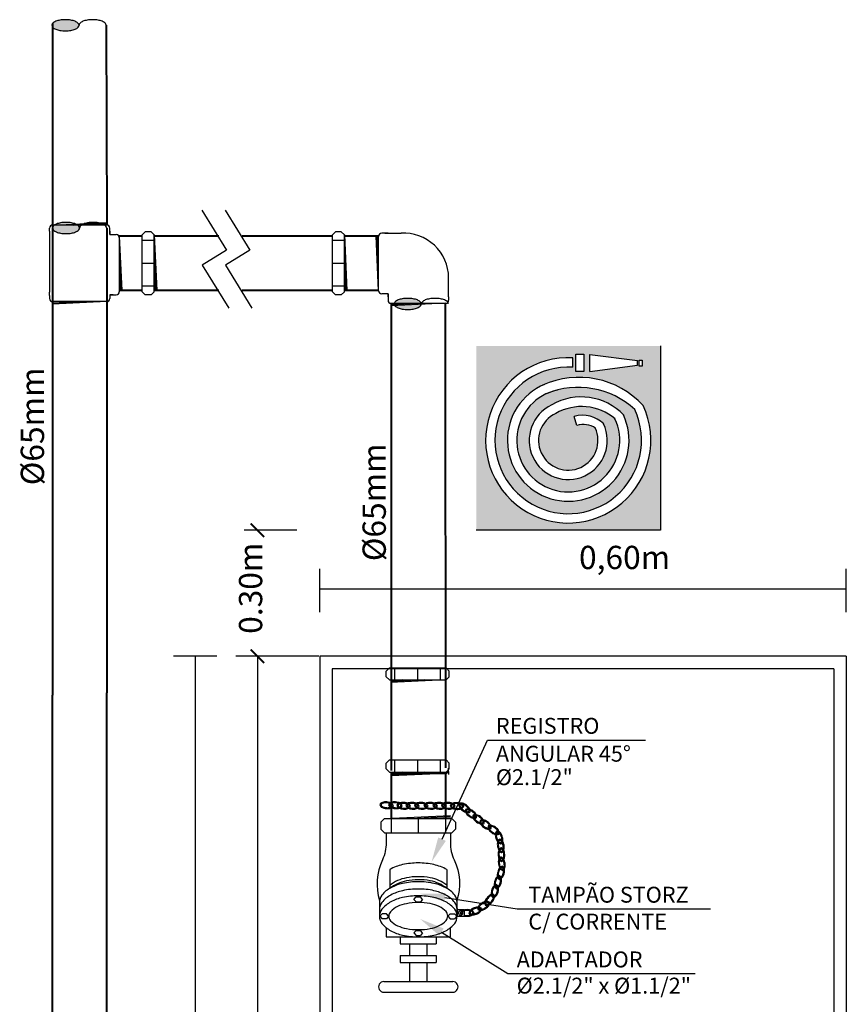
# Model space of a CAD drawing. Extents: x -2479 to 2832, y -202 to 3374.
# Drawn here: x -2335 to -2329, y 212 to 219 of the extents above; entities that cross this region are included whole.
import ezdxf

# ---------------------------------------------------------------- set-up
doc = ezdxf.new("R2010")
doc.units = 0
for name, color, linetype in [('-HD', 240, 'Continuous'), ('Detalhe', 8, 'Continuous'), ('HD_DC-01', 240, 'Continuous'), ('SEGURANCA', 2, 'Continuous')]:
    doc.layers.add(name, color=color, linetype=linetype)
doc.styles.add('estilo2', font='arial.ttf')
doc.styles.add('ROMANS', font='simplex.shx')

# ---------------------------------------------------------------- blocks, each defined once
blk = doc.blocks.new('TUBOFIM')
blk.add_hatch(color=256).paths.add_polyline_path([(-1, 7.27, 0.042319), (-0.92, 6.29, 0.055544), (-0.71, 5.56, 0.098326), (-0.32, 4.98, 0.199492), (0, 4.85, 0.199492), (0.32, 4.98, 0.098326), (0.71, 5.56, 0.055544), (0.92, 6.29, 0.042319), (1, 7.27, 0.042319), (0.92, 8.26, 0.055544), (0.71, 8.99, 0.098326), (0.32, 9.57, 0.199492), (0, 9.7, 0.199492), (-0.32, 9.57, 0.098326), (-0.71, 8.99, 0.055544), (-0.92, 8.26, 0.042319)])
blk.add_lwpolyline([(0, 9.7, 0.199492), (-0.32, 9.57, 0.098326), (-0.71, 8.99, 0.055544), (-0.92, 8.26, 0.042319), (-1, 7.27, 0.042319), (-0.92, 6.29, 0.055544), (-0.71, 5.56, 0.098326), (-0.32, 4.98, 0.199492), (0, 4.85, 0.199492), (0.32, 4.98, 0.098326), (0.71, 5.56, 0.055544), (0.92, 6.29, 0.042319), (1, 7.27, 0.042319), (0.92, 8.26, 0.055544), (0.71, 8.99, 0.098326), (0.32, 9.57, 0.199492)], format="xyb", close=True)
blk.add_lwpolyline([(0, 0, 0.199492), (0.32, 0.13, 0.098326), (0.71, 0.71, 0.055544), (0.92, 1.44, 0.042319), (1, 2.42, 0.042319), (0.92, 3.41, 0.055544), (0.71, 4.14, 0.098326), (0.32, 4.72, 0.199492), (0, 4.85, 0.199492)], format="xyb")
blk = doc.blocks.new('TTTTTTTTTT')
at = {"layer": '-HD', "lineweight": 30}
for p, q in [((-7.99, 11.71), (-8.59, 11.11)), ((-7.99, 11.71), (2.92, 11.71)), ((-6.92, 11.71), (-6.92, 9.39)), ((-2.54, 11.71), (-2.54, 9.39)), ((1.85, 11.71), (1.85, 9.39)), ((3.52, 11.11), (2.92, 11.71)), ((-8.59, 11.11), (-8.59, 9.99)), ((-8.59, 9.99), (-7.99, 9.39)), ((3.52, 9.99), (2.92, 9.39)), ((3.52, 11.11), (3.52, 9.99)), ((-7.99, 9.39), (2.92, 9.39)), ((-7.16, 3.43), (-7.16, 0.39)), ((2.08, 3.43), (2.08, 0.39)), ((-7.76, -5.96), (-7.76, -7.46)), ((2.65, -6), (2.65, -7.46)), ((-7.76, -7.46), (2.65, -7.46)), ((-5.45, -7.46), (-5.45, -8.61)), ((0.38, -7.46), (0.38, -8.61)), ((-5.45, -8.61), (0.38, -8.61)), ((-3.94, -8.61), (-3.94, -10.48)), ((-1.13, -8.61), (-1.13, -10.48)), ((-5.45, -10.48), (0.38, -10.48)), ((-5.45, -10.48), (-5.45, -11.63)), ((0.38, -10.48), (0.38, -11.63)), ((-5.45, -11.63), (0.38, -11.63)), ((-3.94, -11.63), (-3.94, -14.72)), ((-1.13, -11.63), (-1.13, -14.72)), ((-8.11, -14.72), (3.04, -14.72)), ((-8.11, -16.44), (3.04, -16.44))]:
    blk.add_line(p, q, dxfattribs=at)
at = {"layer": '-HD'}
for p, q in [((-7.98, 11.71), (2.66, 12.19)), ((-3.76, 11.71), (2.66, 12)), ((0.45, 11.71), (2.66, 11.81)), ((-3.25, -1.41), (-2.9, -1)), ((-3.25, -1.41), (-2.9, -1.82)), ((-2.9, -1), (-2.17, -1)), ((-1.83, -1.41), (-2.17, -1)), ((-1.83, -1.41), (-2.17, -1.82)), ((-8.81, -1.61), (-8.82, -4.15)), ((-2.9, -1.82), (-2.17, -1.82)), ((3.73, -1.61), (3.75, -4.15)), ((3.75, -3.05), (4.91, -3.05)), ((4.91, -3.05), (4.91, -3.12)), ((-8.76, -4.14), (-8.41, -3.73)), ((-8.76, -4.14), (-8.41, -4.55)), ((-7.69, -3.73), (-8.41, -3.73)), ((-7.69, -4.55), (-8.41, -4.55)), ((-7.34, -4.14), (-7.69, -3.73)), ((-7.34, -4.14), (-7.69, -4.55)), ((2.27, -4.14), (2.62, -3.73)), ((2.27, -4.14), (2.62, -4.55)), ((2.62, -3.73), (3.34, -3.73)), ((2.62, -4.55), (3.34, -4.55)), ((3.69, -4.14), (3.34, -3.73)), ((3.69, -4.14), (3.34, -4.55)), ((3.75, -4.15), (4.91, -4.15)), ((4.91, -3.28), (4.91, -4.15)), ((-3.25, -6.85), (-2.9, -6.44)), ((-3.25, -6.85), (-2.9, -7.26)), ((-2.9, -6.44), (-2.17, -6.44)), ((-2.9, -7.26), (-2.17, -7.26)), ((-1.83, -6.85), (-2.17, -6.44)), ((-1.83, -6.85), (-2.17, -7.26))]:
    blk.add_line(p, q, dxfattribs=at)
for points in [[(-7.04, 14.24, 0.041465), (-7.25, 14.31, 0.044702), (-7.64, 14.37, 0.044702), (-8.03, 14.37, 0.058191), (-8.34, 14.3, 0.189598), (-8.78, 13.92, 0.189598), (-8.4, 13.47, 0.058191), (-8.1, 13.36, 0.044702), (-7.72, 13.3, 0.044702)], [(-5.41, 13.46, 0.126372), (-5.15, 13.76, 0.189598), (-5.53, 14.2, 0.058191), (-5.82, 14.31, 0.044702), (-6.21, 14.37, 0.044702), (-6.6, 14.37, 0.058191), (-6.91, 14.3, 0.189598), (-7.35, 13.92, 0.159197), (-7.05, 13.52, 0.058191)], [(-7.18, 14.13, 0.023293), (-7.29, 14.17, 0.044702), (-7.65, 14.22, 0.044702), (-8.01, 14.22, 0.058191), (-8.29, 14.16, 0.100305), (-8.51, 14.02, 0.192248), (-8.57, 13.9, 0.192248), (-8.53, 13.77, 0.100305), (-8.33, 13.61, 0.058191), (-8.07, 13.51, 0.044702), (-7.71, 13.45, 0.044702)], [(-7.72, 13.3, 0.044702), (-7.33, 13.3, 0.058191), (-7.02, 13.37, 0.189598), (-6.58, 13.76, 0.159197), (-6.88, 14.15, 0.058191)], [(-7.71, 13.45, 0.044702), (-7.34, 13.45, 0.058191), (-7.07, 13.52, 0.100305), (-6.85, 13.65, 0.192248), (-6.79, 13.77, 0.192248), (-6.83, 13.9, 0.100305), (-7.03, 14.06, 0.000169), (-7.03, 14.07, 0.044702)], [(-5.58, 13.54, 0.075715), (-5.42, 13.65, 0.192248), (-5.36, 13.77, 0.192248), (-5.4, 13.9, 0.100305), (-5.6, 14.06, 0.058191), (-5.86, 14.17, 0.044702), (-6.22, 14.22, 0.044702), (-6.58, 14.22, 0.058191), (-6.86, 14.16, 0.100305), (-7.08, 14.02, 0.192248), (-7.14, 13.9, 0.192248), (-7.1, 13.77, 0.100305), (-6.9, 13.61, 0.000169), (-6.9, 13.61, 0.044702)], [(-6.88, 13.44, 0.041465), (-6.67, 13.36, 0.044702), (-6.29, 13.3, 0.044702)], [(-6.74, 13.54, 0.023293), (-6.63, 13.51, 0.044702), (-6.27, 13.45, 0.044702)], [(-6.29, 13.3, 0.044702), (-5.89, 13.3, 0.058191), (-5.59, 13.37, 0.000018), (-5.59, 13.37, 0.189598)], [(-6.27, 13.45, 0.044702), (-5.91, 13.45, 0.032638), (-5.75, 13.48, 0.100305)], [(-5.73, 14.13, 0.126372), (-6, 13.83, 0.189598), (-5.62, 13.39, 0.058191), (-5.32, 13.28, 0.044702), (-4.94, 13.21, 0.044702)], [(-5.57, 14.05, 0.075715), (-5.73, 13.94, 0.192248), (-5.79, 13.82, 0.192248), (-5.75, 13.69, 0.100305), (-5.55, 13.52, 0.058191), (-5.29, 13.42, 0.044702), (-4.93, 13.36, 0.044702)], [(-4.26, 14.15, 0.041465), (-4.47, 14.23, 0.044702), (-4.86, 14.29, 0.044702), (-5.25, 14.28, 0.058191), (-5.56, 14.21, 0.000018), (-5.56, 14.21, 0.189598)], [(-4.4, 14.05, 0.023293), (-4.51, 14.08, 0.044702), (-4.87, 14.14, 0.044702), (-5.24, 14.13, 0.032638), (-5.39, 14.11, 0.100305)], [(-4.94, 13.21, 0.044702), (-4.55, 13.22, 0.058191), (-4.24, 13.29, 0.189598), (-3.8, 13.67, 0.159197), (-4.1, 14.06, 0.058191)], [(-4.93, 13.36, 0.044702), (-4.56, 13.37, 0.058191), (-4.29, 13.43, 0.100305), (-4.07, 13.56, 0.192248), (-4.01, 13.69, 0.192248), (-4.05, 13.82, 0.100305), (-4.25, 13.98, 0.000169), (-4.25, 13.98, 0.044702)], [(-2.83, 14.15, 0.041465), (-3.04, 14.23, 0.044702), (-3.43, 14.29, 0.044702), (-3.82, 14.28, 0.058191), (-4.13, 14.21, 0.189598), (-4.57, 13.83, 0.159197), (-4.27, 13.44, 0.058191)], [(-2.97, 14.05, 0.023293), (-3.08, 14.08, 0.044702), (-3.44, 14.14, 0.044702), (-3.8, 14.13, 0.058191), (-4.08, 14.07, 0.100305), (-4.3, 13.94, 0.192248), (-4.36, 13.82, 0.192248), (-4.32, 13.69, 0.100305), (-4.12, 13.52, 0.000169), (-4.12, 13.52, 0.044702)], [(-4.11, 13.35, 0.041465), (-3.89, 13.28, 0.044702), (-3.51, 13.21, 0.044702)], [(-3.96, 13.46, 0.023293), (-3.86, 13.42, 0.044702), (-3.5, 13.36, 0.044702)], [(-3.51, 13.21, 0.044702), (-3.12, 13.22, 0.058191), (-2.81, 13.29, 0.189598), (-2.37, 13.67, 0.159197), (-2.67, 14.06, 0.058191)], [(-3.5, 13.36, 0.044702), (-3.13, 13.37, 0.058191), (-2.86, 13.43, 0.100305), (-2.64, 13.56, 0.192248), (-2.58, 13.69, 0.192248), (-2.62, 13.82, 0.100305), (-2.82, 13.98, 0.000169), (-2.82, 13.98, 0.044702)], [(-1.35, 14.13, 0.051178), (-1.61, 14.23, 0.044702), (-2, 14.29, 0.044702), (-2.39, 14.28, 0.058191), (-2.7, 14.21, 0.189598), (-3.14, 13.83, 0.159197), (-2.84, 13.44, 0.058191)], [(-1.48, 14.03, 0.036595), (-1.65, 14.08, 0.044702), (-2.01, 14.14, 0.044702), (-2.37, 14.13, 0.058191), (-2.65, 14.07, 0.100305), (-2.87, 13.94, 0.192248), (-2.93, 13.82, 0.192248), (-2.89, 13.69, 0.100305), (-2.69, 13.52, 0.000169), (-2.69, 13.52, 0.044702)], [(-2.68, 13.35, 0.041465), (-2.46, 13.28, 0.044702), (-2.08, 13.21, 0.044702)], [(-2.53, 13.46, 0.023293), (-2.43, 13.42, 0.044702), (-2.07, 13.36, 0.044702)], [(-2.08, 13.21, 0.044702), (-1.69, 13.22, 0.058191), (-1.38, 13.29, 0.189598), (-0.94, 13.67, 0.146541), (-1.21, 14.04, 0.058191)], [(-2.07, 13.36, 0.044702), (-1.7, 13.37, 0.058191), (-1.43, 13.43, 0.100305), (-1.21, 13.56, 0.192248), (-1.15, 13.69, 0.192248), (-1.19, 13.82, 0.078648), (-1.34, 13.95, 0.058191)], [(0.12, 14.15, 0.041465), (-0.1, 14.23, 0.044702), (-0.48, 14.29, 0.044702), (-0.87, 14.28, 0.058191), (-1.18, 14.21, 0.189598), (-1.62, 13.83, 0.146541), (-1.35, 13.46, 0.058191)], [(-0.03, 14.05, 0.023293), (-0.13, 14.08, 0.044702), (-0.49, 14.14, 0.044702), (-0.86, 14.13, 0.058191), (-1.13, 14.07, 0.100305), (-1.35, 13.94, 0.192248), (-1.41, 13.82, 0.192248), (-1.37, 13.69, 0.078648), (-1.22, 13.55, 0.058191)], [(-1.21, 13.37, 0.051178), (-0.95, 13.28, 0.044702), (-0.56, 13.21, 0.044702)], [(-1.08, 13.48, 0.036595), (-0.91, 13.42, 0.044702), (-0.55, 13.36, 0.044702)], [(-0.56, 13.21, 0.044702), (-0.17, 13.22, 0.058191), (0.14, 13.29, 0.189598), (0.58, 13.67, 0.159197), (0.28, 14.06, 0.058191)], [(-0.55, 13.36, 0.044702), (-0.19, 13.37, 0.058191), (0.09, 13.43, 0.100305), (0.31, 13.56, 0.192248), (0.37, 13.69, 0.192248), (0.33, 13.82, 0.100305), (0.13, 13.98, 0.000169), (0.13, 13.98, 0.044702)], [(1.84, 13.46, 0.086074), (2.01, 13.67, 0.189598), (1.63, 14.11, 0.058191), (1.33, 14.23, 0.044702), (0.95, 14.29, 0.044702), (0.56, 14.28, 0.058191), (0.25, 14.21, 0.189598), (-0.19, 13.83, 0.159197), (0.11, 13.44, 0.058191)], [(1.69, 13.52, 0.024448), (1.74, 13.56, 0.192248), (1.8, 13.69, 0.192248), (1.76, 13.82, 0.100305), (1.56, 13.98, 0.058191), (1.3, 14.08, 0.044702), (0.94, 14.14, 0.044702), (0.57, 14.13, 0.058191), (0.3, 14.07, 0.100305), (0.08, 13.94, 0.192248), (0.02, 13.82, 0.192248), (0.06, 13.69, 0.100305), (0.26, 13.52, 0.000169), (0.26, 13.52, 0.044702)], [(0.27, 13.35, 0.041465), (0.48, 13.28, 0.044702), (0.87, 13.21, 0.044702)], [(0.41, 13.46, 0.023293), (0.52, 13.42, 0.044702), (0.88, 13.36, 0.044702)], [(0.87, 13.21, 0.044702), (1.26, 13.22, 0.058191), (1.57, 13.29, 0.046072), (1.7, 13.35, 0.189598)], [(0.88, 13.36, 0.044702), (1.24, 13.37, 0.058191), (1.52, 13.43, 0.008609), (1.54, 13.44, 0.192248)], [(1.4, 14.05, 0.086074), (1.24, 13.83, 0.189598), (1.62, 13.39, 0.058191), (1.91, 13.28, 0.044702), (2.3, 13.21, 0.044702)], [(1.56, 13.98, 0.024448), (1.51, 13.94, 0.192248), (1.45, 13.82, 0.192248), (1.49, 13.69, 0.100305), (1.69, 13.52, 0.058191), (1.95, 13.42, 0.044702), (2.31, 13.36, 0.044702)], [(3, 14.14, 0.045678), (2.77, 14.23, 0.044702), (2.38, 14.29, 0.044702), (1.99, 14.28, 0.058191), (1.68, 14.21, 0.046072), (1.55, 14.15, 0.189598)], [(2.84, 14.05, 0.024416), (2.73, 14.08, 0.044702), (2.37, 14.14, 0.044702), (2, 14.13, 0.058191), (1.73, 14.07, 0.008609), (1.71, 14.06, 0.192248)], [(2.3, 13.21, 0.044702), (2.69, 13.22, 0.058191), (3, 13.29, 0.189598), (3.44, 13.67, 0.148885), (3.17, 14.05, 0.058191)], [(2.31, 13.36, 0.044702), (2.68, 13.37, 0.058191), (2.95, 13.43, 0.100305), (3.17, 13.56, 0.192248), (3.23, 13.69, 0.192248), (3.19, 13.82, 0.100305), (2.99, 13.98, 0.058191)], [(4.28, 14.15, 0.024522), (4.15, 14.18, 0.044702), (3.77, 14.25, 0.044702), (3.38, 14.24, 0.058191), (3.07, 14.17, 0.189598), (2.63, 13.79, 0.148885), (2.9, 13.42, 0.058191)], [(4.07, 14.05, 0.038284), (3.76, 14.1, 0.044702), (3.39, 14.09, 0.058191), (3.12, 14.03, 0.100305), (2.9, 13.9, 0.192248), (2.84, 13.78, 0.192248), (2.88, 13.64, 0.100305), (3.08, 13.48, 0.058191)], [(3.07, 13.32, 0.045678), (3.3, 13.24, 0.044702), (3.69, 13.17, 0.044702)], [(3.23, 13.42, 0.024416), (3.34, 13.38, 0.044702), (3.7, 13.32, 0.044702)], [(3.69, 13.17, 0.044702), (4.08, 13.18, 0.058191), (4.39, 13.25, 0.189598), (4.83, 13.63, 0.15393), (4.54, 14.01, 0.058191)], [(3.7, 13.32, 0.044702), (4.06, 13.33, 0.058191), (4.34, 13.39, 0.100305), (4.56, 13.52, 0.192248), (4.62, 13.64, 0.192248), (4.58, 13.78, 0.100305), (4.38, 13.94, 0.020757), (4.29, 13.98, 0.044702)], [(5.82, 13.19, 0.048913), (5.76, 13.33, 0.058191), (5.57, 13.58, 0.044702), (5.28, 13.84, 0.044702), (4.94, 14.04, 0.058191), (4.64, 14.15, 0.189598), (4.07, 14.06, 0.189598), (4.16, 13.48, 0.027294), (4.24, 13.36, 0.044702)], [(5.64, 13.23, 0.009012), (5.63, 13.25, 0.058191), (5.46, 13.48, 0.044702), (5.19, 13.72, 0.044702), (4.88, 13.91, 0.058191), (4.61, 14, 0.100305), (4.35, 14.01, 0.192248), (4.24, 13.93, 0.192248), (4.2, 13.8, 0.100305), (4.28, 13.56, 0.0374), (4.39, 13.41, 0.044702)], [(4.34, 13.23, 0.000625), (4.34, 13.23, 0.044702), (4.64, 12.97, 0.044702)], [(4.49, 13.29, 0.037831), (4.73, 13.09, 0.044702)], [(4.64, 12.97, 0.044702), (4.97, 12.77, 0.058191), (5.27, 12.66, 0.189598), (5.85, 12.75, 0.082535), (5.86, 13.01, 0.058191)], [(4.73, 13.09, 0.044702), (5.04, 12.9, 0.058191), (5.3, 12.81, 0.100305), (5.56, 12.8, 0.192248), (5.68, 12.88, 0.192248), (5.71, 13.01, 0.022336), (5.7, 13.07, 0.058191)], [(6.86, 12.31, 0.033361), (6.81, 12.4, 0.058191), (6.62, 12.66, 0.044702), (6.33, 12.92, 0.044702), (5.99, 13.12, 0.058191), (5.7, 13.22, 0.189598), (5.12, 13.13, 0.082535), (5.1, 12.87, 0.058191)], [(6.69, 12.32, 0.005789), (6.68, 12.33, 0.058191), (6.51, 12.55, 0.044702), (6.24, 12.79, 0.044702), (5.93, 12.98, 0.058191), (5.66, 13.08, 0.100305), (5.41, 13.08, 0.192248), (5.29, 13.01, 0.192248), (5.25, 12.88, 0.022336), (5.26, 12.82, 0.058191)], [(5.14, 12.7, 0.048913), (5.21, 12.56, 0.058191), (5.4, 12.3, 0.044702), (5.69, 12.05, 0.044702)], [(5.33, 12.65, 0.009012), (5.34, 12.63, 0.058191), (5.51, 12.41, 0.044702), (5.78, 12.17, 0.044702)], [(5.69, 12.05, 0.044702), (6.02, 11.84, 0.058191), (6.32, 11.74, 0.189598), (6.9, 11.83, 0.101144), (6.91, 12.15, 0.058191)], [(5.78, 12.17, 0.044702), (6.09, 11.98, 0.058191), (6.36, 11.88, 0.100305), (6.61, 11.88, 0.192248), (6.73, 11.95, 0.192248), (6.76, 12.09, 0.032367), (6.75, 12.17, 0.058191)], [(8.04, 11.46, 0.007125), (8.03, 11.48, 0.058191), (7.84, 11.73, 0.044702), (7.55, 11.99, 0.044702), (7.21, 12.19, 0.058191), (6.92, 12.3, 0.189598), (6.34, 12.21, 0.101144), (6.33, 11.89, 0.058191)], [(6.38, 11.73, 0.033361), (6.43, 11.63, 0.058191), (6.62, 11.38, 0.044702), (6.91, 11.12, 0.044702)], [(7.86, 11.48, 0.040429), (7.73, 11.63, 0.044702), (7.46, 11.87, 0.044702), (7.15, 12.06, 0.058191), (6.88, 12.15, 0.100305), (6.63, 12.16, 0.192248), (6.51, 12.08, 0.192248), (6.48, 11.95, 0.032367), (6.49, 11.87, 0.058191)], [(6.55, 11.72, 0.005789), (6.56, 11.71, 0.058191), (6.73, 11.48, 0.044702), (7, 11.24, 0.044702)], [(6.91, 11.12, 0.044702), (7.25, 10.92, 0.058191), (7.54, 10.81, 0.189598), (8.12, 10.9, 0.122228), (8.11, 11.29, 0.058191)], [(7, 11.24, 0.044702), (7.31, 11.05, 0.058191), (7.58, 10.96, 0.100305), (7.83, 10.95, 0.192248), (7.95, 11.03, 0.192248), (7.98, 11.16, 0.065453), (7.94, 11.32, 0.058191)], [(9.19, 10.59, 0.015886), (9.17, 10.64, 0.058191), (8.98, 10.89, 0.044702), (8.69, 11.15, 0.044702), (8.35, 11.35, 0.058191), (8.05, 11.46, 0.189598), (7.48, 11.37, 0.122228), (7.48, 10.98, 0.058191)], [(9.04, 10.56, 0.058191), (8.87, 10.79, 0.044702), (8.6, 11.03, 0.044702), (8.28, 11.22, 0.058191), (8.02, 11.31, 0.100305), (7.76, 11.32, 0.192248), (7.65, 11.24, 0.192248), (7.61, 11.11, 0.065453), (7.65, 10.95, 0.058191)], [(7.55, 10.81, 0.007125), (7.56, 10.79, 0.058191), (7.75, 10.54, 0.044702), (8.05, 10.28, 0.044702)], [(7.74, 10.79, 0.040429), (7.86, 10.64, 0.044702), (8.14, 10.4, 0.044702)], [(8.05, 10.28, 0.044702), (8.38, 10.08, 0.058191), (8.68, 9.97, 0.189598), (9.26, 10.06, 0.120567), (9.25, 10.44, 0.058191)], [(8.14, 10.4, 0.044702), (8.45, 10.21, 0.058191), (8.71, 10.12, 0.100305), (8.97, 10.11, 0.192248), (9.09, 10.19, 0.192248), (9.12, 10.32, 0.046923), (9.09, 10.44, 0.058191)], [(10.55, 9.58, 0.058864), (10.47, 9.75, 0.058191), (10.28, 10.01, 0.044702), (9.99, 10.27, 0.044702), (9.66, 10.47, 0.058191), (9.36, 10.57, 0.189598), (8.78, 10.49, 0.120567), (8.79, 10.11, 0.058191)], [(8.84, 9.95, 0.015886), (8.87, 9.91, 0.058191), (9.06, 9.66, 0.044702), (9.35, 9.4, 0.044702)], [(10.35, 9.67, 0.006093), (10.34, 9.68, 0.058191), (10.17, 9.9, 0.044702), (9.9, 10.15, 0.044702), (9.59, 10.33, 0.058191), (9.32, 10.43, 0.100305), (9.07, 10.43, 0.192248), (8.95, 10.36, 0.192248), (8.92, 10.23, 0.046923), (8.94, 10.11, 0.058191)], [(9, 9.98, 0.058191), (9.17, 9.76, 0.044702), (9.44, 9.52, 0.044702)], [(11.07, 8.81, 0.044702), (10.92, 9.17, 0.058191), (10.74, 9.43, 0.189598), (10.21, 9.69, 0.163397), (9.96, 9.25, 0.058191)], [(9.35, 9.4, 0.044702), (9.69, 9.19, 0.058191), (9.98, 9.09, 0.189598), (10.56, 9.18, 0.061676), (10.58, 9.37, 0.058191)], [(9.44, 9.52, 0.044702), (9.75, 9.33, 0.058191), (10.02, 9.24, 0.100305), (10.27, 9.23, 0.192248), (10.39, 9.3, 0.192248), (10.43, 9.44, 0.017995), (10.42, 9.48, 0.058191)], [(9.95, 9.1, 0.045115), (9.96, 8.85, 0.044702), (10.05, 8.47, 0.044702), (10.2, 8.11, 0.041069), (10.33, 7.93, 0.189598)], [(10.1, 9.07, 0.040952), (10.11, 8.87, 0.044702), (10.19, 8.52, 0.044702), (10.34, 8.19, 0.024403), (10.4, 8.08, 0.100305)], [(10.93, 8.76, 0.044702), (10.79, 9.1, 0.058191), (10.62, 9.33, 0.100305), (10.42, 9.48, 0.192248), (10.28, 9.49, 0.192248), (10.17, 9.4, 0.07421), (10.11, 9.22, 0.058191)], [(11.02, 8.14, 0.135724), (10.65, 8.35, 0.189598), (10.31, 7.88, 0.058191), (10.27, 7.56, 0.044702), (10.3, 7.17, 0.044702), (10.4, 6.79, 0.047708), (10.51, 6.56, 0.047708)], [(10.98, 7.96, 0.08667), (10.82, 8.11, 0.192248), (10.69, 8.14, 0.192248), (10.57, 8.07, 0.100305), (10.46, 7.84, 0.058191), (10.42, 7.56, 0.044702), (10.45, 7.2, 0.044702), (10.54, 6.84, 0.030408), (10.6, 6.71, 0.030408)], [(10.45, 7.8, 0.161785), (10.91, 7.59, 0.189598), (11.17, 8.12, 0.058191), (11.16, 8.43, 0.044702), (11.07, 8.81, 0.044702)], [(10.5, 7.96, 0.100305), (10.7, 7.8, 0.192248), (10.84, 7.79, 0.192248), (10.95, 7.88, 0.100305), (11.02, 8.13, 0.058191), (11.01, 8.41, 0.044702), (10.93, 8.76, 0.044702)], [(11.36, 7.35, 0.044702), (11.27, 7.73, 0.051577), (11.15, 7.98)], [(11.21, 6.71, 0.129608), (10.89, 6.95, 0.189598), (10.49, 6.52, 0.058191), (10.41, 6.21, 0.044702), (10.39, 5.82, 0.044702), (10.44, 5.43, 0.056638), (10.54, 5.14, 0.189598)], [(11.15, 6.54, 0.076838), (11.02, 6.69, 0.192248), (10.89, 6.74, 0.192248), (10.77, 6.68, 0.100305), (10.63, 6.46, 0.058191), (10.56, 6.19, 0.044702), (10.54, 5.83, 0.044702), (10.59, 5.47, 0.03793), (10.64, 5.29, 0.100305)], [(10.61, 6.41, 0.150081), (11.01, 6.17, 0.189598), (11.35, 6.65, 0.058191), (11.39, 6.96, 0.044702), (11.36, 7.35, 0.044702)], [(10.68, 6.57, 0.088053), (10.84, 6.41, 0.192248), (10.98, 6.38, 0.192248), (11.1, 6.45, 0.100305), (11.21, 6.68, 0.058191), (11.24, 6.96, 0.044702), (11.22, 7.32, 0.044702)], [(11.22, 7.32, 0.044702), (11.13, 7.68, 0.027737), (11.07, 7.8, 0.100305)], [(11.47, 5.86, 0.044702), (11.42, 6.25, 0.056622), (11.32, 6.54, 0.056622)], [(11.22, 5.2, 0.151981), (10.81, 5.44, 0.189598), (10.47, 4.97, 0.058191), (10.43, 4.66, 0.044702), (10.46, 4.27, 0.044702), (10.56, 3.89, 0.039237), (10.65, 3.69, 0.189598)], [(11.14, 5.06, 0.082412), (10.98, 5.21, 0.192248), (10.85, 5.24, 0.192248), (10.73, 5.16, 0.100305), (10.62, 4.93, 0.058191), (10.58, 4.65, 0.044702), (10.61, 4.29, 0.044702), (10.7, 3.94, 0.031), (10.76, 3.8, 0.100305)], [(10.64, 4.99, 0.133627), (10.97, 4.74, 0.189598), (11.37, 5.17, 0.058191), (11.45, 5.47, 0.044702), (11.47, 5.86)], [(10.71, 5.14, 0.072976), (10.84, 5, 0.192248), (10.97, 4.95, 0.192248), (11.09, 5.01, 0.100305), (11.23, 5.22, 0.058191), (11.3, 5.49, 0.044702), (11.32, 5.86)], [(11.38, 4.42, 0.044702), (11.29, 4.77, 0.034942), (11.22, 4.93, 0.034942)], [(11.32, 5.86, 0.044702), (11.27, 6.22, 0.033526), (11.23, 6.38, 0.033526)], [(11.53, 4.44, 0.044702), (11.43, 4.82, 0.048471), (11.32, 5.06, 0.048471)], [(11.34, 3.69, 0.108795), (11.12, 3.96, 0.189598), (10.62, 3.66, 0.058191), (10.46, 3.39, 0.044702), (10.33, 3.02, 0.044702), (10.26, 2.64, 0.058191), (10.28, 2.32, 0.009049), (10.28, 2.29, 0.189598)], [(11.25, 3.53, 0.059925), (11.18, 3.67, 0.192248), (11.07, 3.75, 0.192248), (10.93, 3.74, 0.100305), (10.74, 3.57, 0.058191), (10.59, 3.33, 0.044702), (10.47, 2.99, 0.044702), (10.41, 2.63, 0.058191), (10.42, 2.35, 0.100305)], [(10.73, 3.56, 0.171584), (11.17, 3.26, 0.189598), (11.51, 3.74, 0.058191), (11.56, 4.05, 0.044702), (11.53, 4.44, 0.044702)], [(10.84, 3.67, 0.092339), (11.01, 3.5, 0.192248), (11.14, 3.47, 0.192248), (11.26, 3.54, 0.100305), (11.37, 3.78, 0.058191), (11.41, 4.05, 0.044702), (11.38, 4.42, 0.044702)], [(11.22, 2.79, 0.044702), (11.28, 3.15, 0.041032), (11.28, 3.35, 0.100305)], [(11.37, 2.75, 0.044702), (11.43, 3.14, 0.058191), (11.42, 3.45, 0.015084), (11.41, 3.5, 0.189598)], [(-2.54, 2.27, 0.047075), (-4.47, 2.08, 0.11995), (-7.16, 0.85, 0.101978)], [(-2.54, 1.78, 0.047075), (-4.47, 1.59, 0.11995), (-7.16, 0.36, 0.101978)], [(2.08, 0.88, 0.119637), (-0.6, 2.09, 0.047075), (-2.54, 2.27, 0.047075)], [(2.08, 0.39, 0.119637), (-0.6, 1.6, 0.047075), (-2.54, 1.78, 0.047075)], [(10.88, 2.13, 0.128008), (10.64, 2.45, 0.189598), (10.13, 2.15, 0.058191), (9.97, 1.88, 0.044702), (9.84, 1.51, 0.044702), (9.78, 1.12, 0.058191), (9.79, 0.81, 0.189598)], [(10.76, 2.04, 0.052763), (10.7, 2.16, 0.192248), (10.58, 2.24, 0.192248), (10.45, 2.22, 0.100305), (10.25, 2.06, 0.058191), (10.11, 1.82, 0.044702), (9.98, 1.47, 0.044702), (9.93, 1.11, 0.040763), (9.93, 0.92, 0.100305)], [(10.33, 2.14, 0.128008), (10.57, 1.82, 0.189598), (11.07, 2.12, 0.058191), (11.24, 2.38, 0.044702), (11.37, 2.75, 0.044702)], [(10.45, 2.23, 0.052763), (10.51, 2.1, 0.192248), (10.62, 2.02, 0.192248), (10.76, 2.04, 0.100305), (10.96, 2.21, 0.058191), (11.1, 2.45, 0.044702), (11.22, 2.79, 0.044702)], [(10.74, 1.28, 0.044702), (10.8, 1.64, 0.051454), (10.79, 1.89, 0.100305)], [(10.88, 1.24, 0.044702), (10.95, 1.63, 0.058191), (10.93, 1.94, 0.009049), (10.93, 1.97, 0.189598)], [(-2.54, 0.27, 0.053898), (-5.07, 0, 0.067741), (-6.98, -0.7, 0.105339), (-8.43, -1.91, 0.167812), (-8.82, -3.05, 0.053788), (-8.78, -3.44, 0.105339)], [(3.71, -3.44, 0.053788), (3.75, -3.05, 0.167812), (3.36, -1.91, 0.105339), (1.91, -0.7, 0.067741), (0, 0, 0.053898), (-2.54, 0.27, 0.053898)], [(10.41, 0.63, 0.141587), (10.15, 0.99, 0.189598), (9.65, 0.69, 0.058191), (9.48, 0.42, 0.044702), (9.35, 0.05, 0.044702), (9.29, -0.33, 0.058191), (9.3, -0.65, 0.189598), (9.6, -1.15, 0.189598), (10.1, -0.85, 0.058191), (10.27, -0.59, 0.044702), (10.4, -0.22, 0.044702)], [(10.28, 0.53, 0.071469), (10.21, 0.7, 0.192248), (10.1, 0.78, 0.192248), (9.96, 0.77, 0.100305), (9.77, 0.6, 0.058191), (9.62, 0.36, 0.044702), (9.5, 0.02, 0.044702), (9.44, -0.34, 0.058191), (9.45, -0.62, 0.100305), (9.54, -0.87, 0.192248), (9.65, -0.95, 0.192248), (9.79, -0.93, 0.100305), (9.98, -0.76, 0.058191), (10.13, -0.52, 0.044702), (10.25, -0.18, 0.044702)], [(9.83, 0.67, 0.141587), (10.09, 0.31, 0.189598), (10.59, 0.6, 0.058191), (10.75, 0.87, 0.044702), (10.88, 1.24, 0.044702)], [(9.95, 0.76, 0.071469), (10.03, 0.59, 0.192248), (10.14, 0.51, 0.192248), (10.28, 0.53, 0.100305), (10.47, 0.7, 0.058191), (10.62, 0.94, 0.044702), (10.74, 1.28, 0.044702)], [(10.25, -0.18, 0.044702), (10.31, 0.18, 0.040763), (10.31, 0.38, 0.100305)], [(10.4, -0.22, 0.044702), (10.46, 0.17, 0.058191), (10.45, 0.48, 0.189598)], [(9.44, -1.83, 0.044702), (9.66, -1.51, 0.058191), (9.78, -1.22, 0.189598), (9.72, -0.64, 0.189598), (9.14, -0.69, 0.058191), (8.88, -0.87, 0.044702), (8.6, -1.15, 0.044702), (8.38, -1.47, 0.058191), (8.26, -1.77, 0.001412), (8.26, -1.77, 0.189598)], [(9.32, -1.74, 0.044702), (9.53, -1.44, 0.058191), (9.63, -1.18, 0.100305), (9.65, -0.92, 0.192248), (9.59, -0.8, 0.192248), (9.45, -0.76, 0.100305), (9.21, -0.83, 0.058191), (8.97, -0.98, 0.044702), (8.72, -1.25, 0.044702), (8.52, -1.55, 0.042485), (8.43, -1.73, 0.100305)], [(5.39, -3.07, 0.044171), (4.99, -3.11, 0.057607), (4.69, -3.2, 0.188675), (4.27, -3.61, 0.130449), (4.53, -3.93, 0.130449)], [(6.42, -3.76, 0.053904), (6.5, -3.61, 0.188675), (6.09, -3.2, 0.057607), (5.78, -3.11, 0.044171), (5.39, -3.07, 0.044171)], [(5.8, -3.26, 0.136577), (5.66, -3.67, 0.188675), (6.19, -3.92, 0.057607), (6.51, -3.9, 0.044171), (6.89, -3.8, 0.044171), (7.25, -3.63, 0.057607), (7.5, -3.44, 0.188675), (7.76, -2.91, 0.157694), (7.32, -2.68, 0.057607)], [(5.96, -3.31, 0.069086), (5.86, -3.46, 0.193828), (5.86, -3.6, 0.193828), (5.95, -3.7, 0.09989), (6.2, -3.77, 0.057607), (6.48, -3.75, 0.044171), (6.84, -3.66, 0.044171), (7.17, -3.5, 0.057607), (7.4, -3.33, 0.09989), (7.55, -3.12, 0.193828), (7.56, -2.98, 0.193828), (7.46, -2.88, 0.074903), (7.28, -2.82, 0.057607)], [(6.52, -2.78, 0.044171), (6.16, -2.95, 0.056658), (5.91, -3.14, 0.188675)], [(6.57, -2.92, 0.044171), (6.24, -3.08, 0.040307), (6.08, -3.19, 0.09989)], [(7.16, -2.66, 0.046923), (6.91, -2.68, 0.044171), (6.52, -2.78, 0.044171)], [(7.13, -2.81, 0.040045), (6.93, -2.83, 0.044171), (6.57, -2.92, 0.044171)], [(9, -2.05, 0.060262), (8.99, -1.86, 0.189598), (8.42, -1.74, 0.058191), (8.12, -1.82, 0.044702), (7.77, -2, 0.044702), (7.46, -2.24, 0.058191), (7.26, -2.48, 0.189598), (7.13, -3.05, 0.131609), (7.52, -3.18, 0.058191)], [(8.83, -2.16, 0.018849), (8.84, -2.11, 0.192248), (8.81, -1.98, 0.192248), (8.7, -1.9, 0.100305), (8.45, -1.88, 0.058191), (8.17, -1.96, 0.044702), (7.85, -2.13, 0.044702), (7.56, -2.35, 0.058191), (7.38, -2.56, 0.100305), (7.28, -2.8, 0.192248), (7.31, -2.94, 0.192248), (7.42, -3.02, 0.058017), (7.57, -3.04, 0.058191)], [(7.69, -3.18, 0.002668), (7.7, -3.18, 0.058191), (8, -3.09, 0.044702), (8.35, -2.91, 0.044702)], [(7.74, -3.02, 0.044209), (7.95, -2.95, 0.044702), (8.27, -2.78, 0.044702)], [(8.24, -1.94, 0.134013), (8.32, -2.35, 0.189598), (8.9, -2.29, 0.058191), (9.17, -2.11, 0.044702), (9.44, -1.83, 0.044702)], [(8.27, -2.78, 0.044702), (8.56, -2.56, 0.058191), (8.74, -2.35, 0.100305)], [(8.35, -2.91, 0.044702), (8.66, -2.67, 0.058191), (8.87, -2.43, 0.060149), (8.95, -2.26, 0.189598)], [(8.39, -1.89, 0.065652), (8.39, -2.06, 0.192248), (8.46, -2.18, 0.192248), (8.59, -2.23, 0.100305), (8.84, -2.16, 0.058191), (9.07, -2, 0.044702), (9.32, -1.74, 0.044702)], [(5.39, -3.22, 0.044171), (5.02, -3.25, 0.057607), (4.75, -3.33, 0.09989), (4.54, -3.48, 0.193828), (4.48, -3.61, 0.193828), (4.54, -3.74, 0.054414), (4.64, -3.83, 0.054414)], [(4.91, -3.94, 0.023287), (5.02, -3.97, 0.044171), (5.39, -4, 0.044171), (5.76, -3.97, 0.057607), (6.03, -3.89)], [(4.91, -4.1, 0.015826), (4.99, -4.11, 0.044171), (5.39, -4.15, 0.044171), (5.78, -4.11, 0.057607), (6.09, -4.02, 0.063986), (6.26, -3.92)], [(6.21, -3.77, 0.016038), (6.24, -3.74, 0.193828), (6.29, -3.61, 0.193828), (6.24, -3.48, 0.09989), (6.03, -3.33, 0.057607), (5.76, -3.25, 0.044171), (5.39, -3.22, 0.044171)]]:
    blk.add_lwpolyline(points, format="xyb", dxfattribs=at)
at = {"layer": '-HD', "lineweight": 30}
for points in [[(-7.74, 9.39), (-7.74, 7.78, -0.110265), (-8.35, 5, 0.187754), (-8.81, -1.61, 4.103043)], [(2.66, 9.39), (2.66, 7.78, 0.110265), (3.28, 5, -0.187754), (3.73, -1.61, -4.103043)], [(-2.54, 4.49, 0.053898), (-5.07, 4.22, 0.074342), (-7.16, 3.43, 0.105339)], [(2.08, 3.43, 0.074342), (0, 4.22, 0.053898), (-2.54, 4.49, 0.053898)], [(-2.54, 1.45, 0.053898), (-5.07, 1.18, 0.067741), (-6.98, 0.48, 0.105339), (-8.43, -0.73, 0.167812), (-8.82, -1.87, 0.053788), (-8.78, -2.26, 0.105339)], [(3.71, -2.26, 0.053788), (3.75, -1.87, 0.167812), (3.36, -0.73, 0.105339), (1.91, 0.48, 0.067741), (0, 1.18, 0.053898), (-2.54, 1.45, 0.053898)]]:
    blk.add_lwpolyline(points, format="xyb", dxfattribs=at)
blk.add_lwpolyline([(-2.54, -0.83, 0.053898), (-5.07, -1.11, 0.067741), (-6.98, -1.81, 0.105339), (-8.43, -3.01, 0.167812), (-8.82, -4.15, 0.167812), (-8.43, -5.29, 0.105339), (-6.98, -6.5, 0.067741), (-5.07, -7.2, 0.053898), (-2.54, -7.47, 0.053898), (0, -7.2, 0.067741), (1.91, -6.5, 0.105339), (3.36, -5.29, 0.167812), (3.75, -4.15, 0.167812), (3.36, -3.01, 0.105339), (1.91, -1.81, 0.067741), (0, -1.11, 0.053898)], format="xyb", close=True, dxfattribs=at)
at = {"layer": '-HD'}
blk.add_lwpolyline([(-2.54, -1.92, 0.047075), (-4.47, -2.11, 0.060757), (-5.91, -2.57, 0.101978), (-7.03, -3.4, 0.185433), (-7.31, -4.13, 0.185433), (-7.02, -4.86, 0.101978), (-5.9, -5.68, 0.060757), (-4.46, -6.13, 0.047075), (-2.53, -6.31, 0.047075), (-0.59, -6.13, 0.060757), (0.85, -5.66, 0.101978), (1.96, -4.84, 0.185433), (2.24, -4.11, 0.185433), (1.96, -3.38, 0.101978), (0.84, -2.56, 0.060757), (-0.6, -2.1, 0.047075)], format="xyb", close=True, dxfattribs=at)
blk.add_arc((4.34, -3.61), 0.37, 60.5033, 36.4745, dxfattribs=at)
at = {"layer": '-HD', "lineweight": 30}
for centre, start, end in [((-8.11, -15.58), 89.9536, 270.0464), ((3.04, -15.58), 269.9536, 90.0464)]:
    blk.add_arc(centre, 0.861, start, end, dxfattribs=at)

msp = doc.modelspace()

# ---------------------------------------------------------------- hatches: boundary and pattern name
at = {"layer": 'HD_DC-01'}
h = msp.add_hatch(color=10, dxfattribs=at)
h.paths.add_polyline_path([(-2331.6967, 216.6593), (-2331.6967, 215.3634), (-2330.4008, 215.3634), (-2330.4008, 216.6593)], flags=17)
h.paths.add_polyline_path([(-2331.0171, 216.5752, 3.614103), (-2330.5226, 216.2401, 0.325546), (-2331.2299, 216.3831, 2.414214), (-2330.6614, 216.1755, 0.34543), (-2331.1653, 216.2443, 2.414214), (-2330.8003, 216.111, 0.272249), (-2331.0067, 216.1632), (-2330.9884, 216.1005, -0.201716), (-2330.8597, 216.0833, -2.414214), (-2331.1377, 216.1848, -0.314169), (-2330.7209, 216.1479, -2.855634), (-2331.1256, 216.3493, -0.255877), (-2330.5821, 216.2124, -3.639266), (-2331.0171, 216.5095)])
h.paths.add_polyline_path([(-2330.995, 216.6018), (-2330.9394, 216.6018), (-2330.9394, 216.4792), (-2330.995, 216.4792)], flags=16)
h.paths.add_polyline_path([(-2330.8977, 216.5987), (-2330.5613, 216.5559), (-2330.5613, 216.5232), (-2330.8977, 216.4804)], flags=16)
h.paths.add_polyline_path([(-2330.55, 216.5175), (-2330.55, 216.5604), (-2330.5305, 216.5604), (-2330.5305, 216.5175)], flags=16)

# ---------------------------------------------------------------- linework, layer by layer
at = {"layer": '-HD', "lineweight": 40}
for p, q in [((-2334.6776, 218.9266), (-2334.6779, 217.4922)), ((-2334.3005, 218.9142), (-2334.2959, 217.5093)), ((-2334.6772, 217.4887), (-2334.6779, 214.2026)), ((-2334.2965, 217.4887), (-2334.2959, 214.2198)), ((-2334.0473, 217.4307), (-2334.2082, 217.4306)), ((-2333.5068, 217.4308), (-2333.9625, 217.4306)), ((-2332.7088, 217.4315), (-2333.3432, 217.4313)), ((-2332.3833, 217.4314), (-2332.624, 217.4314)), ((-2334.0473, 217.05), (-2334.2082, 217.0501)), ((-2333.5068, 217.0499), (-2333.9625, 217.0501)), ((-2332.7088, 217.0492), (-2333.3432, 217.0494)), ((-2332.3834, 217.0492), (-2332.624, 217.0492)), ((-2332.295, 216.9608), (-2332.2957, 213.6748)), ((-2331.9143, 216.9608), (-2331.9137, 213.6919)), ((-2334.6772, 206.1183), (-2334.6779, 214.2026)), ((-2334.2965, 206.1183), (-2334.2959, 214.2198)), ((-2332.2957, 213.6527), (-2332.2957, 213.3371)), ((-2331.9135, 213.6527), (-2331.9135, 213.3371))]:
    msp.add_line(p, q, dxfattribs=at)
at = {"layer": '-HD'}
for p, q in [((-2333.627, 217.6135), (-2333.4541, 217.3334)), ((-2333.4635, 217.614), (-2333.2906, 217.3338)), ((-2334.6774, 217.5093), (-2334.2954, 217.5265)), ((-2334.5322, 217.5089), (-2334.2954, 217.5196)), ((-2334.2082, 217.4306), (-2334.1911, 217.0501)), ((-2333.9625, 217.4398), (-2333.945, 217.0492)), ((-2332.624, 217.4398), (-2332.6065, 217.0492)), ((-2332.3839, 217.0492), (-2332.401, 217.4314)), ((-2332.3834, 217.1936), (-2332.3941, 217.4314)), ((-2332.3834, 217.3487), (-2332.3871, 217.4314)), ((-2334.2082, 217.2762), (-2334.1981, 217.0501)), ((-2333.9625, 217.2853), (-2333.9519, 217.0492)), ((-2333.4541, 217.3334), (-2333.625, 217.2279)), ((-2333.2906, 217.3338), (-2333.4615, 217.2283)), ((-2332.624, 217.2853), (-2332.6134, 217.0492)), ((-2333.625, 217.2279), (-2333.4385, 216.9257)), ((-2333.4615, 217.2283), (-2333.2749, 216.9262)), ((-2334.4406, 216.9718), (-2334.6774, 216.9611)), ((-2334.2954, 216.9714), (-2334.6774, 216.9542)), ((-2332.0672, 216.9594), (-2332.2952, 216.9492)), ((-2331.913, 216.9594), (-2332.2952, 216.9423)), ((-2332.0632, 214.3106), (-2332.2993, 214.3)), ((-2331.9087, 214.3106), (-2332.2993, 214.2931)), ((-2332.0633, 213.6633), (-2332.2994, 213.6527)), ((-2331.9089, 213.6633), (-2332.2994, 213.6458)), ((-2332.0677, 213.6527), (-2332.2957, 213.6425)), ((-2331.9135, 213.6527), (-2332.2957, 213.6355))]:
    msp.add_line(p, q, dxfattribs=at)
at = {"layer": '-HD', "lineweight": 30}
for p, q in [((-2334.6986, 217.4654), (-2334.6986, 217.4874)), ((-2334.2961, 217.5093), (-2334.6767, 217.5093)), ((-2334.2741, 217.4434), (-2334.2741, 217.4874)), ((-2334.6986, 217.4654), (-2334.6986, 217.4434)), ((-2334.6986, 217.4434), (-2334.6986, 217.0373)), ((-2334.2741, 217.4654), (-2334.2741, 217.4434)), ((-2334.2741, 217.4434), (-2334.2302, 217.4434)), ((-2334.2082, 217.4215), (-2334.2082, 217.0409)), ((-2334.0253, 217.4621), (-2334.0473, 217.4401)), ((-2334.0473, 217.0405), (-2334.0473, 217.4401)), ((-2333.9845, 217.4621), (-2334.0253, 217.4621)), ((-2333.9845, 217.4621), (-2333.9625, 217.4401)), ((-2333.9625, 217.0405), (-2333.9625, 217.4401)), ((-2332.6869, 217.4621), (-2332.7088, 217.4401)), ((-2332.7088, 217.0405), (-2332.7088, 217.4401)), ((-2332.646, 217.4621), (-2332.6869, 217.4621)), ((-2332.646, 217.4621), (-2332.624, 217.4401)), ((-2332.624, 217.0405), (-2332.624, 217.4401)), ((-2332.3834, 217.0477), (-2332.3834, 217.4299)), ((-2332.3393, 217.4519), (-2332.3613, 217.4519)), ((-2332.3172, 217.4519), (-2332.3393, 217.4519)), ((-2332.3393, 217.4519), (-2332.2254, 217.4519)), ((-2333.9625, 217.4009), (-2334.0473, 217.4009)), ((-2332.624, 217.4009), (-2332.7088, 217.4009)), ((-2333.9625, 217.2403), (-2334.0473, 217.2403)), ((-2332.624, 217.2403), (-2332.7088, 217.2403)), ((-2333.9625, 217.1309), (-2333.9588, 217.0492)), ((-2332.624, 217.1309), (-2332.6204, 217.0492)), ((-2334.2082, 217.1217), (-2334.205, 217.0501)), ((-2333.9625, 217.0798), (-2334.0473, 217.0798)), ((-2332.624, 217.0798), (-2332.7088, 217.0798)), ((-2334.6986, 217.0153), (-2334.6986, 217.0373)), ((-2334.6986, 217.0153), (-2334.6986, 216.9933)), ((-2334.2741, 217.0189), (-2334.2521, 217.0189)), ((-2334.2521, 217.0189), (-2334.2741, 217.0189)), ((-2334.2741, 217.0189), (-2334.2741, 216.9933)), ((-2334.2521, 217.0189), (-2334.2302, 217.0189)), ((-2334.0253, 217.0186), (-2334.0473, 217.0405)), ((-2333.9845, 217.0186), (-2334.0253, 217.0186)), ((-2333.9625, 217.0405), (-2333.9845, 217.0186)), ((-2332.6869, 217.0186), (-2332.7088, 217.0405)), ((-2332.646, 217.0186), (-2332.6869, 217.0186)), ((-2332.624, 217.0405), (-2332.646, 217.0186)), ((-2332.3172, 217.0256), (-2332.3613, 217.0256)), ((-2332.3172, 217.0036), (-2332.3172, 217.0256)), ((-2332.3172, 217.0256), (-2332.3172, 216.9815)), ((-2331.8909, 217.0036), (-2331.8909, 217.0256)), ((-2331.8909, 217.0036), (-2331.8909, 216.9815)), ((-2334.2961, 216.9714), (-2334.6767, 216.9714)), ((-2332.2952, 216.9594), (-2331.913, 216.9594)), ((-2332.7975, 214.4775), (-2332.7975, 209.0091)), ((-2329.0931, 214.4775), (-2332.7975, 214.4775)), ((-2329.0931, 214.4775), (-2329.0931, 209.0091)), ((-2332.7093, 214.3893), (-2332.7093, 209.0973)), ((-2329.1813, 214.3893), (-2332.7093, 214.3893)), ((-2332.33, 214.3735), (-2332.308, 214.3954)), ((-2332.33, 214.3326), (-2332.33, 214.3735)), ((-2332.308, 214.3954), (-2331.9084, 214.3954)), ((-2332.2688, 214.3106), (-2332.2688, 214.3954)), ((-2332.1082, 214.3106), (-2332.1082, 214.3954)), ((-2331.9476, 214.3106), (-2331.9476, 214.3954)), ((-2331.8864, 214.3735), (-2331.9084, 214.3954)), ((-2331.8864, 214.3326), (-2331.8864, 214.3735)), ((-2329.1813, 214.3893), (-2329.1813, 209.0973)), ((-2332.308, 214.3106), (-2332.33, 214.3326)), ((-2332.308, 214.3106), (-2331.9084, 214.3106)), ((-2332.2177, 214.3106), (-2332.2993, 214.3069)), ((-2331.8864, 214.3326), (-2331.9084, 214.3106)), ((-2332.3301, 213.7262), (-2332.3081, 213.7482)), ((-2332.3081, 213.7482), (-2331.9085, 213.7482)), ((-2332.2689, 213.6633), (-2332.2689, 213.7482)), ((-2332.1083, 213.6633), (-2332.1083, 213.7482)), ((-2331.9478, 213.6633), (-2331.9478, 213.7482)), ((-2331.8866, 213.7262), (-2331.9085, 213.7482)), ((-2332.3301, 213.6853), (-2332.3301, 213.7262)), ((-2332.3081, 213.6633), (-2332.3301, 213.6853)), ((-2331.8866, 213.6853), (-2331.9085, 213.6633)), ((-2331.8914, 213.668), (-2331.8914, 213.6901)), ((-2331.8866, 213.6853), (-2331.8866, 213.7262)), ((-2332.3081, 213.6633), (-2331.9085, 213.6633)), ((-2332.2178, 213.6633), (-2332.2994, 213.6597)), ((-2332.2957, 213.6527), (-2331.9135, 213.6527)), ((-2331.8914, 213.668), (-2331.8914, 213.646))]:
    msp.add_line(p, q, dxfattribs=at)
at = {"layer": '-HD', "color": 2}
for p, q in [((-2331.9375, 213.191), (-2331.6183, 213.8868)), ((-2331.6183, 213.8868), (-2330.5058, 213.8868)), ((-2331.9173, 212.7802), (-2331.4094, 212.7019)), ((-2331.4094, 212.7019), (-2330.0494, 212.7019)), ((-2331.9418, 212.5371), (-2331.4737, 212.2468)), ((-2331.4737, 212.2468), (-2330.1565, 212.2468))]:
    msp.add_line(p, q, dxfattribs=at)
at = {"layer": '-HD', "lineweight": 30}
msp.add_lwpolyline([(-2331.8909, 217.0256), (-2331.8909, 217.1394, 0.427116), (-2332.2254, 217.4519)], format="xyb", dxfattribs=at)
for centre, radius, start, end in [((-2334.6767, 217.4874), 0.022, 90, 180), ((-2334.2961, 217.4874), 0.022, 0, 90), ((-2334.2302, 217.4215), 0.022, 0, 90), ((-2332.3613, 217.4299), 0.0221, 90, 180), ((-2334.6767, 216.9933), 0.022, 180, 270), ((-2334.2961, 216.9933), 0.022, 270, 0), ((-2334.2302, 217.0409), 0.022, 270, 0), ((-2332.3613, 217.0477), 0.0221, 180, 270), ((-2332.2952, 216.9815), 0.0221, 180, 270), ((-2331.913, 216.9815), 0.0221, 270, 0), ((-2331.9135, 213.6748), 0.0221, 270, 0)]:
    msp.add_arc(centre, radius, start, end, dxfattribs=at)
at = {"layer": '-HD', "color": 2}
for points in [[(-2331.9108, 213.1787), (-2331.9642, 213.2033), (-2332.011, 213.0307)], [(-2331.9218, 212.7512), (-2331.9129, 212.8093), (-2332.0917, 212.8071)], [(-2331.9567, 212.5128), (-2331.9259, 212.5629), (-2332.0917, 212.6301)]]:
    msp.add_solid(points, dxfattribs=at)
at = {"layer": 'Detalhe', "color": 9, "ltscale": 5}
for p, q in [((-2332.7975, 214.7868), (-2332.7975, 215.0915)), ((-2329.0931, 214.7868), (-2329.0931, 215.0915)), ((-2329.0931, 214.9485), (-2332.7975, 214.9485)), ((-2333.5224, 214.4775), (-2333.8271, 214.4775)), ((-2333.6748, 214.4775), (-2333.6748, 206.7894)), ((-2333.0838, 214.4775), (-2333.3885, 214.4775)), ((-2333.0838, 214.4775), (-2333.3885, 214.4775)), ((-2333.2361, 214.4775), (-2333.2361, 209.0091))]:
    msp.add_line(p, q, dxfattribs=at)
at = {"layer": 'HD_DC-01'}
for p, q in [((-2330.4008, 216.6593), (-2330.4008, 215.3634)), ((-2330.8977, 216.4804), (-2330.8977, 216.5987)), ((-2330.8977, 216.5987), (-2330.5613, 216.5559)), ((-2331.0171, 216.5095), (-2331.0171, 216.5752)), ((-2330.8977, 216.4804), (-2330.5613, 216.5232)), ((-2330.5613, 216.5232), (-2330.5613, 216.5559)), ((-2330.9884, 216.1005), (-2331.0067, 216.1632)), ((-2330.4008, 215.3634), (-2331.6967, 215.3634))]:
    msp.add_line(p, q, dxfattribs=at)
for points in [[(-2330.995, 216.6018), (-2330.9394, 216.6018), (-2330.9394, 216.4792), (-2330.995, 216.4792)], [(-2330.55, 216.5604), (-2330.5305, 216.5604), (-2330.5305, 216.5175), (-2330.55, 216.5175)]]:
    msp.add_lwpolyline(points, close=True, dxfattribs=at)
for centre, radius, start, end in [((-2331.0495, 215.9951), 0.581, 86.80297, 24.93723), ((-2331.0495, 215.9951), 0.5154, 86.3955, 24.93723), ((-2330.9745, 215.8261), 0.6128, 42.49993, 114.62977), ((-2331.0495, 215.9951), 0.4279, 112.8996, 24.93723), ((-2331.0495, 215.9951), 0.3623, 102.13517, 24.93723), ((-2330.9789, 215.7846), 0.5834, 47.15563, 112.5059), ((-2330.9572, 215.8888), 0.412, 43.60841, 120.33898), ((-2331.0495, 215.9951), 0.2748, 114.93723, 24.93723), ((-2330.9558, 215.8675), 0.3658, 49.65884, 119.81359), ((-2331.0495, 215.9951), 0.2092, 114.93723, 24.93723), ((-2330.9478, 215.9615), 0.2101, 45.36032, 106.27885), ((-2330.9444, 215.9389), 0.1674, 58.67245, 105.22561)]:
    msp.add_arc(centre, radius, start, end, dxfattribs=at)
at = {"layer": 'SEGURANCA', "color": 2, "linetype": 'ByBlock'}
for p, q in [((-2332.9599, 215.3634), (-2333.33, 215.3634)), ((-2332.8047, 214.4775), (-2333.33, 214.4775))]:
    msp.add_line(p, q, dxfattribs=at)
at = {"layer": 'SEGURANCA', "color": 2, "const_width": 0.0141}
for points in [[(-2333.1892, 215.3165), (-2333.2831, 215.4104)], [(-2333.1892, 214.4306), (-2333.2831, 214.5244)]]:
    msp.add_lwpolyline(points, dxfattribs=at)

# ---------------------------------------------------------------- block references
at = {"layer": '-HD', "lineweight": 40, "xscale": 0.03937766001377349, "yscale": 0.03937766001377349, "zscale": 0.03937766001377349, "rotation": 90}
for p in [(-2334.3005, 218.9142), (-2334.2965, 217.4887), (-2331.8921, 216.9547)]:
    msp.add_blockref('TUBOFIM', p, dxfattribs=at)
at = {"layer": '-HD', "xscale": 0.04341364131777081, "yscale": 0.04341364131777081, "zscale": 0.04341364131777081}
msp.add_blockref('TTTTTTTTTT', (-2331.9944, 212.8288), dxfattribs=at)

# ---------------------------------------------------------------- texts
at = {"layer": '-HD', "color": 2, "style": 'ROMANS'}
for s, p in [('REGISTRO', (-2331.5585, 213.9322)), ('ANGULAR 45%%D', (-2331.5585, 213.7361)), ('%%C2.1/2"', (-2331.5585, 213.5713)), ('TAMPÃO STORZ', (-2331.3304, 212.7446)), ('C/ CORRENTE', (-2331.3304, 212.5554)), ('ADAPTADOR', (-2331.4123, 212.2895)), ('%%C2.1/2" x %%C1.1/2"', (-2331.4123, 212.1053))]:
    msp.add_text(s, height=0.11172, dxfattribs=at).set_placement(p)
at = {"layer": 'Detalhe', "color": 2, "ltscale": 5, "style": 'estilo2'}
for s, p in [('%%C65mm', (-2334.7375, 215.6798)), ('%%C65mm', (-2332.333, 215.1458)), ('0.30m', (-2333.2025, 214.6349))]:
    msp.add_text(s, height=0.1638, rotation=90, dxfattribs=at).set_placement(p)
at = {"layer": 'Detalhe', "color": 2, "ltscale": 5, "insert": (-2330.6531, 215.172), "char_height": 0.1638, "attachment_point": 5, "style": 'estilo2'}
msp.add_mtext('\\A1;0,60m', dxfattribs=at)

doc.saveas('drawing.dxf')
